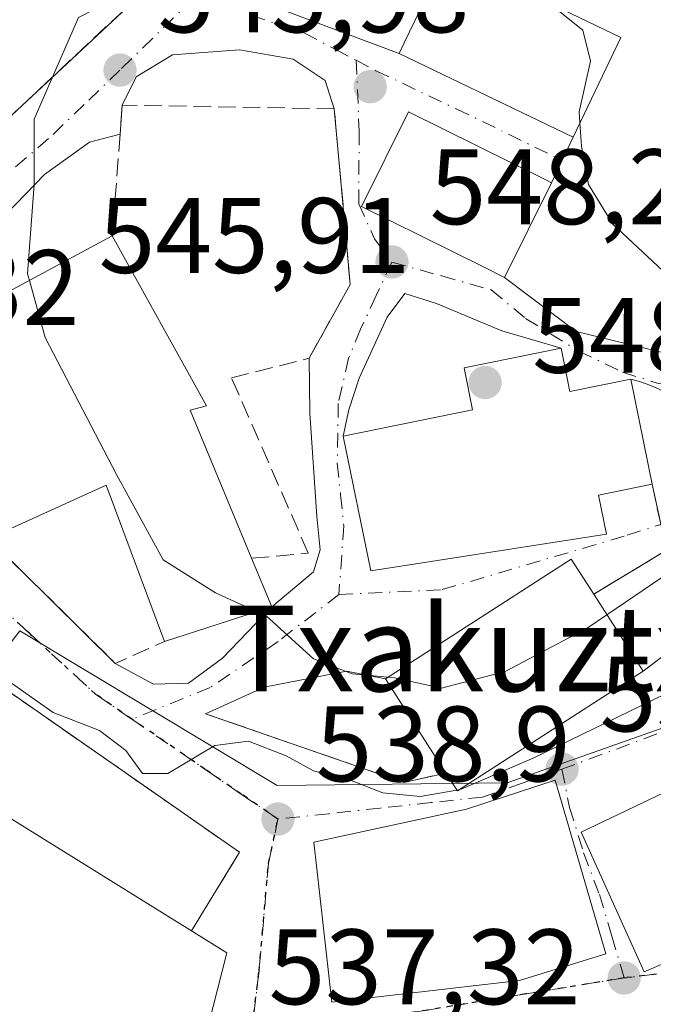
# Model space of a CAD drawing. Units: metres. Extents: x 607016 to 610450, y 4757028 to 4759395.
# Drawn here: x 607203 to 607263, y 4758055 to 4758147 of the extents above; entities that cross this region are included whole.
import ezdxf
from ezdxf.enums import TextEntityAlignment as Align

# ---------------------------------------------------------------- set-up
doc = ezdxf.new("R2010")
doc.units = ezdxf.units.M
doc.header["$MEASUREMENT"] = 0
for name, pattern in [('DGN Style 3', [2.307223458686699, 1.648016756204785, -0.6592067024819142]), ('DGN Style 4', [2.6384748266838614, 1.318413404963828, -0.6592067024819142, 0.001648016756204785, -0.6592067024819142]), ('DGN Style 5', [1.1536117293433497, 0.4944050268614355, -0.6592067024819142])]:
    doc.linetypes.add(name, pattern=pattern)
for name, color, linetype, lineweight in [('Curva de nivel normal', 30, 'Continuous', 0), ('Edificación Cxs', 1, 'Continuous', 13), ('Edificación religiosa Cxs', 192, 'Continuous', 13), ('Muro lineal', 1, 'DGN Style 3', 13), ('Núcleo urbano CxS', 7, 'Continuous', 0), ('Obra de contención lineal', 1, 'DGN Style 3', 13), ('Punto de cota en terreno', 7, 'Continuous', 0), ('Ruta', 7, 'DGN Style 5', 30), ('Rótulo de punto de cota en terreno', 7, 'Continuous', 0), ('Seto lineal', 92, 'DGN Style 3', 0), ('Suelo desnudo CxS', 253, 'Continuous', 0), ('Texto cartográfico', 7, 'Continuous', 0), ('Vía urbana Cxs', 4, 'Continuous', 0), ('Vía urbana eje', 4, 'DGN Style 4', 0)]:
    doc.layers.add(name, color=color, linetype=linetype, lineweight=lineweight)
doc.styles.add('Style-Arial', font='txt')

# ---------------------------------------------------------------- blocks, each defined once
blk = doc.blocks.new('5PATER')
at = {"layer": 'Suelo desnudo CxS', "linetype": 'Continuous', "lineweight": 0}
h = blk.add_hatch(color=51, dxfattribs=at)
edge = h.paths.add_edge_path()
edge.add_ellipse((0, 0), major_axis=(-0.1095731443231308, -0.1110710700762829), ratio=0.9994222409660322, start_angle=0, end_angle=360)
blk = doc.blocks.new('*U28')
at = {"layer": 'Vía urbana Cxs', "color": 4, "linetype": 'Continuous', "lineweight": 0}
for points in [[(607228.0555999996, 4758147.856799999, 548.5), (607238.9600999998, 4758143.7601, 548.6083999999975), (607254.4600999998, 4758136.3301, 549.7367999999988), (607255.2301000003, 4758135.960100001, 549.022100000002), (607253.2100999998, 4758131.690099999, 548.2443000000058), (607252.6901000004, 4758131.960100001, 548.5755999999965), (607239.8201000001, 4758138.3301, 548.358600000007), (607235.4401000004, 4758129.460100001, 551.595100000006), (607246.8400999998, 4758123.8101, 551.4783000000025), (607248.8201000001, 4758122.8201, 550.1257999999943), (607255.5193999996, 4758117.773600001, 549.0001000000047), (607270.3958000002, 4758114.167199999, 545.9217000000062)], [(607197.9401000004, 4757994.970100001, 539.2024999999994), (607207.0401, 4758006.140100001, 540.2400000000052), (607206.4101, 4758006.8201, 541.2669000000024), (607206.5472999997, 4758007.008300001, 541.2724000000017), (607213.2600999996, 4758016.210100001, 539.6686000000045), (607212.1401000004, 4758016.9801, 541.0050000000047), (607212.5869000005, 4758017.794500001, 541.0994000000064), (607216.9401000004, 4758025.7301, 539.4052999999985), (607215.9801000003, 4758026.1601, 540.758799999996), (607216.2027000004, 4758026.855699999, 540.6704000000027), (607216.5586999999, 4758027.9683, 540.6918000000006), (607216.5783000002, 4758028.029100001, 540.7053000000016), (607219.4628999997, 4758037.0427, 542.978099999993), (607219.5100999996, 4758037.190099999, 542.9959999999992), (607219.7805000005, 4758038.1053, 543.0619000000006), (607223.1601, 4758049.540100001, 540.9437999999936), (607221.1826999999, 4758050.4341, 542.7786999999954), (607220.5500999996, 4758050.720100001, 543.4392999999982), (607220.6781000001, 4758051.217499999, 543.2293000000063), (607222.8501000004, 4758059.6601, 540.5381999999954), (607219.5208000002, 4758061.7291, 542.261799999993), (607221.8701, 4758065.550100001, 538.9496000000072), (607224.0201000003, 4758069.0801, 538.817200000005), (607200.5301000001, 4758085.4301, 540.9755000000005)], [(607202.7267000005, 4758138.017700001, 549.3462000000001), (607214.9301000005, 4758149.440099999, 549.6180000000022), (607226.5201000003, 4758159.4301, 549.4569000000047), (607237.7394000003, 4758165.875, 554.4560999999958), (607255.7576000001, 4758174.368100001, 545.7755000000034), (607270.9182000002, 4758180.400599999, 544.0377000000008), (607281.8720000006, 4758184.131300001, 542.6120999999986), (607288.1425999999, 4758184.686899999, 544.0809000000008), (607302.1127000004, 4758183.734400001, 532.1619000000064)], [(607200.5301000001, 4758098.4301, 547.5430000000051), (607212.4001000002, 4758086.7401, 544.6573999999965), (607215.9765999997, 4758084.7783, 543.3209000000061), (607219.2573999995, 4758084.884099999, 545.2989999999991), (607222.4325000001, 4758087.2125, 548.7580000000017), (607227.0500999996, 4758092.020099999, 553.7002999999969), (607230.9312000005, 4758095.3004, 551.5865000000049), (607231.5662000002, 4758097.3641, 549.8144999999931), (607231.2487000005, 4758100.4597, 550.0256999999983), (607230.6136999996, 4758110.1435, 549.6386999999959), (607230.5301000001, 4758115.270099999, 549.7897999999988), (607234.3701, 4758122.1601, 550.4519), (607234.1201, 4758125.0101, 551.3160000000062), (607232.8901000004, 4758138.600099999, 550.3430999999982), (607232.0423999997, 4758141.2586, 549.3647000000057), (607229.0261000004, 4758143.243000001, 549.6808000000019), (607224.0255000005, 4758144.1161, 549.6566000000021), (607217.7549000002, 4758143.639799999, 550.0593999999984), (607214.3416999998, 4758141.576099999, 549.6012000000047), (607213.0500999996, 4758138.940099999, 549.5001000000047), (607212.8501000004, 4758136.2401, 549.9962999999989), (607209.9760999996, 4758135.464199999, 548.1254000000044), (607205.7692, 4758132.447899999, 546.0013000000035), (607197.8317, 4758124.272299999, 544.9614000000003)], [(607263.2701000003, 4758112.380100001, 548.526199999993), (607262.4200999998, 4758112.770099999, 548.8283999999985), (607261.5301000001, 4758113.0801, 549.4774000000034), (607260.6201, 4758113.3201, 550.1119999999937), (607254.9401000004, 4758112.1601, 555.4014000000025), (607254.1001000004, 4758116.2301, 551.0810000000056), (607248.5524000004, 4758117.842900001, 549.6882000000041), (607242.4406000003, 4758120.382900001, 549.0381000000052), (607239.5037000002, 4758121.3354, 548.8738000000012), (607237.8367999997, 4758119.1129, 548.7189000000071), (607235.2174000005, 4758113.3979, 549.0543999999937), (607234.2648999998, 4758110.460999999, 550.2814999999973), (607233.7301000003, 4758107.9901, 551.3773999999976), (607236.3101000005, 4758095.380100001, 556.4452000000019), (607258.3701, 4758098.8301, 552.8521000000037), (607257.6201, 4758102.4801, 556.8794000000053), (607262.6201, 4758103.4901, 551.3557000000001), (607263.9600999998, 4758097.3301, 547.835500000001), (607257.1601, 4758093.200099999, 550.2565000000031), (607255.0500999996, 4758096.4801, 553.3426999999938), (607237.6700999998, 4758085.290100001, 551.5102999999945), (607234.0268000001, 4758086.013499999, 555.7891999999993), (607226.3273999998, 4758084.5053, 554.8613000000041), (607220.8501000004, 4758082.020099999, 545.5124999999971), (607239.3901000004, 4758075.600099999, 544.3931000000011), (607243.3400999998, 4758076.4801, 547.9535000000033), (607244.4101, 4758074.8101, 546.3220000000001), (607249.0701000001, 4758077.8101, 547.1828999999998), (607261.7801000001, 4758086.0001, 545.6462999999932), (607265.3101000005, 4758088.690099999, 544.0877999999939)]]:
    blk.add_polyline3d(points, dxfattribs=at)
for points in [[(607294.2063999996, 4758083.103, 534.3309000000008), (607279.4600999998, 4758080.6801, 538.1545999999944), (607272.9401000004, 4758079.050100001, 539.9621999999945), (607255.9801000003, 4758070.940099999, 542.3478999999934), (607261.8701, 4758057.880100001, 539.0584999999992), (607279.2600999996, 4758065.380100001, 538.9327000000048), (607278.7901, 4758066.350099999, 539.4360000000015), (607284.3501000004, 4758069.100099999, 535.9361999999965)], [(607258.3000999996, 4758059.5801, 541.4229999999952), (607253.5500999996, 4758075.8301, 542.6129999999976), (607245.2600999996, 4758073.110099999, 544.8654999999999), (607230.9801000003, 4758070.0101, 540.9179000000004), (607232.6601, 4758055.040100001, 541.4588999999978), (607250.2301000003, 4758057.090100001, 544.3221999999951)]]:
    blk.add_polyline3d(points, close=True, dxfattribs=at)

msp = doc.modelspace()

# ---------------------------------------------------------------- linework, layer by layer
at = {"layer": 'Curva de nivel normal', "color": 30, "linetype": 'Continuous', "lineweight": 0, "flags": 128}
for points, elevation in [([(607243.2767000003, 4758152.7404), (607237.3300000001, 4758153.99), (607231.8399999999, 4758153.5), (607225.3300000001, 4758152.140000001), (607221.4699999997, 4758152.42), (607218, 4758151.77), (607208.9600000001, 4758147.140000001), (607204.8200000003, 4758137.619999999), (607204.8099999996, 4758131.51), (607204.2000000002, 4758123.16), (607204.3660000004, 4758122.5551)], 545), ([(607255.8662, 4758137.288000001), (607255.79, 4758138.310000001), (607256.8499999996, 4758143.039999999), (607256.1299999999, 4758145.949999999), (607252.8960999995, 4758148.535300001)], 545), ([(607270.3322000002, 4758115.000499999), (607269.5599999996, 4758116.76), (607263.5999999996, 4758123.470000001), (607258.9500000002, 4758127.82), (607256.6600000003, 4758131.52), (607256.0300000003, 4758135.09), (607255.8662, 4758137.288000001)], 545), ([(607204.3660000004, 4758122.5551), (607205.8300000001, 4758117.220000001), (607212.5099999999, 4758104.4), (607216.8799999999, 4758096.41), (607221.7800000003, 4758093.34), (607225.6617999999, 4758091.5711)], 545), ([(607258.3909, 4758091.2817), (607263.5199999996, 4758094.76), (607266.6200000001, 4758096.42), (607269.1100000005, 4758100.949999999), (607270.9062000001, 4758107.476600001)], 545), ([(607225.6617999999, 4758091.5711), (607226.5199999996, 4758091.180000001), (607230.9299999997, 4758087.16), (607234.5599999996, 4758085.75), (607237.9008999999, 4758085.4386)], 545), ([(607244.6157000001, 4758074.942399999), (607244.7699999996, 4758074.970000001), (607251.5499999998, 4758077.92), (607263.8099999996, 4758083.859999999), (607268.4500000002, 4758084.970000001), (607270.8399999999, 4758086.300000001), (607275.1799999997, 4758091.09), (607277.3794999998, 4758091.872400001)], 540), ([(607237.9008999999, 4758085.4386), (607238.5300000003, 4758085.380000001), (607242.9299999997, 4758084.430000001), (607248.8799999999, 4758085.970000001), (607256.5599999996, 4758090.039999999), (607258.3909, 4758091.2817)], 545), ([(607202.7000000002, 4758084.9), (607206.5999999996, 4758082.140000001), (607210.9199999999, 4758080.460000001), (607213.3799999999, 4758078.58), (607214.9299999997, 4758076.430000001), (607217.3099999996, 4758076.430000001), (607221.7000000002, 4758079.050000001), (607224.8600000005, 4758079.460000001), (607228.4000000004, 4758078.08), (607230.9400000004, 4758076.699999999), (607234.4600000001, 4758075.800000001), (607237.4199999999, 4758074.619999999), (607240.9100000003, 4758074.279999999), (607244.3550000006, 4758074.8958)], 540), ([(607244.3550000006, 4758074.8958), (607244.6157000001, 4758074.942399999)], 540)]:
    msp.add_lwpolyline(points, dxfattribs=dict(at, elevation=elevation))
at = {"layer": 'Edificación Cxs', "color": 1, "linetype": 'Continuous', "lineweight": 13, "flags": 128}
for points, elevation in [([(607259.6901000004, 4758145.270099999), (607255.2301000003, 4758135.960100001), (607254.4600999998, 4758136.3301), (607238.9600999998, 4758143.7601), (607239.4401000004, 4758144.7601), (607243.4401000004, 4758153.0801)], 554.3511), ([(607253.2100999998, 4758131.690099999), (607248.8201000001, 4758122.8201), (607246.8400999998, 4758123.8101), (607235.4401000004, 4758129.460100001), (607239.8201000001, 4758138.3301), (607252.6901000004, 4758131.960100001)], 551.595100000006), ([(607219.3901000004, 4758110.4301), (607225.1501000002, 4758096.5701), (607227.0500999996, 4758092.020099999), (607217.0000999998, 4758088.770099999), (607211.5601000005, 4758103.4001), (607200.5301000001, 4758098.4301), (607199.1901000004, 4758097.8201), (607190.7100999998, 4758115.220100001), (607212.1201, 4758126.720100001), (607220.9401000004, 4758110.8101)], 553.7002999999969), ([(607249.0701000001, 4758077.8101), (607244.4101, 4758074.8101), (607243.3400999998, 4758076.4801), (607237.6700999998, 4758085.290100001), (607255.0500999996, 4758096.4801), (607257.1601, 4758093.200099999), (607261.7801000001, 4758086.0001)], 553.3426999999938), ([(607279.2600999996, 4758065.380100001), (607261.8701, 4758057.880100001), (607255.9801000003, 4758070.940099999), (607272.9401000004, 4758079.050100001), (607279.4600999998, 4758080.6801), (607284.3501000004, 4758069.100099999), (607278.7901, 4758066.350099999)], 542.3478999999934), ([(607250.2301000003, 4758057.090100001), (607232.6601, 4758055.040100001), (607230.9801000003, 4758070.0101), (607245.2600999996, 4758073.110099999), (607253.5500999996, 4758075.8301), (607258.3000999996, 4758059.5801)], 544.8654999999999)]:
    msp.add_lwpolyline(points, close=True, dxfattribs=dict(at, elevation=elevation))
at = {"layer": 'Edificación Cxs', "color": 1, "linetype": 'Continuous', "lineweight": 13, "extrusion": (0.4546789631829384, 0.2499372212062909, 0.8548674902548147), "elevation": 1465790.001095706, "flags": 128}
msp.add_lwpolyline([(3877169.160684918, -2414020.654075498), (3877150.969580926, -2414020.730205931), (3877151.383238401, -2414018.927167456)], dxfattribs=at)
at = {"layer": 'Edificación Cxs', "color": 1, "linetype": 'Continuous', "lineweight": 13, "extrusion": (0.01096696226052666, -0.02638925293881349, 0.9995915831318847), "elevation": -118352.6335428073, "flags": 128}
msp.add_lwpolyline([(2386715.357530925, 4159075.980652652), (2386715.357530925, 4159060.965282967)], dxfattribs=at)
at = {"layer": 'Edificación Cxs', "color": 1, "linetype": 'Continuous', "lineweight": 13, "extrusion": (-0.1737836979308949, -0.3446555915463775, 0.922502980780702), "elevation": -1744921.672518778, "flags": 128}
msp.add_lwpolyline([(-1600035.204635332, 4171721.135132723), (-1600046.648927562, 4171732.640872358), (-1600054.260126009, 4171722.44708394)], dxfattribs=at)
at = {"layer": 'Edificación Cxs', "color": 1, "linetype": 'Continuous', "lineweight": 13, "extrusion": (-0.5896268545379882, 0.2458733567604005, 0.7693415787821499), "elevation": 812276.665878992, "flags": 128}
msp.add_lwpolyline([(-4625278.470642722, -977349.1411764859), (-4625275.002401874, -977344.5855589074), (-4625268.134750046, -977355.0165347031)], dxfattribs=at)
at = {"layer": 'Edificación Cxs', "color": 1, "linetype": 'Continuous', "lineweight": 13, "extrusion": (0.2561995143095189, -0.3992719703019467, 0.8803088677269861), "elevation": -1743709.861729149, "flags": 128}
msp.add_lwpolyline([(3080689.051482458, 3236826.122654321), (3080689.051482459, 3236816.404715032)], dxfattribs=at)
at = {"layer": 'Edificación Cxs', "color": 1, "linetype": 'Continuous', "lineweight": 13, "extrusion": (0.08498859141770017, 0.05476448180259357, 0.9948757665466219), "elevation": 312727.2877611317, "flags": 128}
msp.add_lwpolyline([(3670707.344506152, -3071849.408113277), (3670707.344506152, -3071834.210043019)], dxfattribs=at)
at = {"layer": 'Edificación Cxs', "color": 1, "linetype": 'Continuous', "lineweight": 13, "extrusion": (0.2411770275362998, -0.5947070792683555, 0.766914031203535), "elevation": -2682788.3894316, "flags": 128}
msp.add_lwpolyline([(2350876.102503597, 3206880.756704394), (2350870.65666504, 3206879.41521596), (2350870.292705564, 3206881.957483795)], dxfattribs=at)
at = {"layer": 'Edificación Cxs', "color": 1, "linetype": 'Continuous', "lineweight": 13, "elevation": 545.3692000000008, "flags": 128}
msp.add_lwpolyline([(607202.0601000005, 4758072.5801), (607222.8501000004, 4758059.6601), (607220.6781000001, 4758051.217499999), (607220.5500999996, 4758050.720100001), (607221.1826999999, 4758050.4341), (607223.1601, 4758049.540100001), (607219.7805000005, 4758038.1053), (607219.5100999996, 4758037.190099999), (607219.4628999997, 4758037.0427), (607216.5783000002, 4758028.029100001), (607216.5586999999, 4758027.9683), (607216.2027000004, 4758026.855699999), (607215.9801000003, 4758026.1601), (607216.9401000004, 4758025.7301), (607212.5869000005, 4758017.794500001), (607212.1401000004, 4758016.9801), (607213.2600999996, 4758016.210100001), (607206.5476000002, 4758007.008099999), (607184.5942000002, 4758024.4461)], dxfattribs=at)
at = {"layer": 'Edificación Cxs', "color": 1, "linetype": 'Continuous', "lineweight": 13}
for points in [[(607259.6901000004, 4758145.270099999, 546.8678000000073), (607255.2301000003, 4758135.960100001, 549.022100000002), (607254.4600999998, 4758136.3301, 549.7367999999988), (607238.9600999998, 4758143.7601, 548.6083999999975), (607239.4401000004, 4758144.7601, 549.3926000000065), (607243.4401000004, 4758153.0801, 554.3510999999999), (607259.6901000004, 4758145.270099999, 546.8678000000073)], [(607253.2100999998, 4758131.690099999, 548.2443000000058), (607248.8201000001, 4758122.8201, 550.1257999999943), (607246.8400999998, 4758123.8101, 551.4783000000025), (607235.4401000004, 4758129.460100001, 551.595100000006), (607239.8201000001, 4758138.3301, 548.358600000007), (607252.6901000004, 4758131.960100001, 548.5755999999965), (607253.2100999998, 4758131.690099999, 548.2443000000058)], [(607200.5301000001, 4758098.4301, 547.5430000000051), (607199.1901000004, 4758097.8201, 546.3393000000069), (607190.7100999998, 4758115.220100001, 546.477899999998), (607212.1201, 4758126.720100001, 550.3230999999942)], [(607243.3400999998, 4758076.4801, 547.9535000000033), (607237.6700999998, 4758085.290100001, 551.5102999999945), (607255.0500999996, 4758096.4801, 553.3426999999938), (607257.1601, 4758093.200099999, 550.2565000000031)], [(607279.2600999996, 4758065.380100001, 538.9327000000048), (607261.8701, 4758057.880100001, 539.0584999999992), (607255.9801000003, 4758070.940099999, 542.3478999999934), (607272.9401000004, 4758079.050100001, 539.9621999999945), (607279.4600999998, 4758080.6801, 538.1545999999944), (607284.3501000004, 4758069.100099999, 535.9361999999965), (607278.7901, 4758066.350099999, 539.4360000000015), (607279.2600999996, 4758065.380100001, 538.9327000000048)], [(607250.2301000003, 4758057.090100001, 544.3221999999951), (607232.6601, 4758055.040100001, 541.4588999999978), (607230.9801000003, 4758070.0101, 540.9179000000004), (607245.2600999996, 4758073.110099999, 544.8654999999999), (607253.5500999996, 4758075.8301, 542.6129999999976), (607258.3000999996, 4758059.5801, 541.4229999999952), (607250.2301000003, 4758057.090100001, 544.3221999999951)], [(607202.0601000005, 4758072.5801, 542.7059000000008), (607222.8501000004, 4758059.6601, 540.5381999999954), (607220.6781000001, 4758051.217499999, 543.2293000000063), (607220.5500999996, 4758050.720100001, 543.4392999999982), (607221.1826999999, 4758050.4341, 542.7786999999954), (607223.1601, 4758049.540100001, 540.9437999999936), (607219.7805000005, 4758038.1053, 543.0619000000006), (607219.5100999996, 4758037.190099999, 542.9959999999992), (607219.4628999997, 4758037.0427, 542.978099999993), (607216.5783000002, 4758028.029100001, 540.7053000000016), (607216.5586999999, 4758027.9683, 540.6918000000006), (607216.2027000004, 4758026.855699999, 540.6704000000027), (607215.9801000003, 4758026.1601, 540.758799999996), (607216.9401000004, 4758025.7301, 539.4052999999985), (607212.5869000005, 4758017.794500001, 541.0994000000064), (607212.1401000004, 4758016.9801, 541.0050000000047), (607213.2600999996, 4758016.210100001, 539.6686000000045), (607206.5472999997, 4758007.008300001, 541.2724000000017), (607206.4101, 4758006.8201, 541.2669000000024), (607207.0401, 4758006.140100001, 540.2400000000052), (607197.9401000004, 4757994.970100001, 539.2024999999994)]]:
    msp.add_polyline3d(points, dxfattribs=at)
at = {"layer": 'Edificación religiosa Cxs', "color": 192, "linetype": 'Continuous', "lineweight": 13, "elevation": 556.8794000000053, "flags": 128}
msp.add_lwpolyline([(607254.1001000004, 4758116.2301), (607254.9401000004, 4758112.1601), (607260.6201, 4758113.3201), (607262.6201, 4758103.4901), (607257.6201, 4758102.4801), (607258.3701, 4758098.8301), (607236.3101000005, 4758095.380100001), (607233.7301000003, 4758107.9901), (607245.8300999999, 4758110.460100001), (607245.0301000001, 4758114.380100001)], close=True, dxfattribs=at)
at = {"layer": 'Edificación religiosa Cxs', "color": 192, "linetype": 'Continuous', "lineweight": 13, "extrusion": (0.4013775524160472, 0.7043458533301732, 0.5854852511490736), "elevation": 3595420.250524367, "flags": 128}
msp.add_lwpolyline([(1828191.824685339, -2595976.844887597), (1828189.079769021, -2595971.515554565), (1828184.719141954, -2595978.040175929)], dxfattribs=at)
at = {"layer": 'Edificación religiosa Cxs', "color": 192, "linetype": 'Continuous', "lineweight": 13, "extrusion": (-0.02453073033819359, 0.1205685396122215, 0.9924018694686398), "elevation": 559328.1599744555, "flags": 128}
msp.add_lwpolyline([(-1543713.255367713, -4506940.151025095), (-1543713.255367713, -4506930.042825962)], dxfattribs=at)
at = {"layer": 'Edificación religiosa Cxs', "color": 192, "linetype": 'Continuous', "lineweight": 13}
msp.add_polyline3d([(607262.6201, 4758103.4901, 551.3557000000001), (607257.6201, 4758102.4801, 556.8794000000053), (607258.3701, 4758098.8301, 552.8521000000037), (607236.3101000005, 4758095.380100001, 556.4452000000019), (607233.7301000003, 4758107.9901, 551.3773999999976), (607245.8300999999, 4758110.460100001, 555.7122999999992), (607245.0301000001, 4758114.380100001, 551.7617000000029), (607254.1001000004, 4758116.2301, 551.0810000000056)], dxfattribs=at)
at = {"layer": 'Muro lineal', "color": 1, "linetype": 'DGN Style 3', "lineweight": 13, "extrusion": (0.4946924043769817, -0.3475775205939164, 0.7965358072488056), "elevation": -1352962.433635104, "flags": 128}
msp.add_lwpolyline([(4242317.502739182, 1783410.181475535), (4242313.232828096, 1783404.359030399), (4242305.944257515, 1783408.363388014)], dxfattribs=at)
at = {"layer": 'Núcleo urbano CxS', "color": 7, "linetype": 'Continuous', "lineweight": 0}
for points in [[(607332.1915999996, 4758099.6801, 528.3012000000017), (607313.8662999999, 4758115.121900001, 536.5516000000061), (607304.4042999997, 4758105.537500001, 537.6178000000073), (607307.1283, 4758096.595899999, 534.8220000000001), (607290.5396999996, 4758083.1689, 535.8027000000002), (607272.6152999997, 4758089.7183, 541.3518999999942), (607264.5299000005, 4758081.006300001, 540.0065999999933), (607249.0676999995, 4758075.579299999, 540.3983000000007), (607227.5307, 4758075.3211, 539.7596000000049), (607203.4747000001, 4758089.771500001, 541.707899999994), (607188.1517000003, 4758069.7663, 538.9591999999975), (607191.2647000002, 4758065.490499999, 538.3453000000009), (607177.6536999998, 4758042.937899999, 537.5485000000045), (607184.2647000002, 4758036.330900001, 537.2752000000038), (607171.8252999998, 4758019.029300001, 536.9781999999977), (607170.7027000004, 4758017.4649, 536.9894999999962)], [(607192.6123000003, 4757991.226100001, 536.4308000000019), (607181.7663000004, 4758000.941500001, 536.6051000000007), (607170.7027000004, 4758017.4649, 536.9894999999962), (607171.8252999998, 4758019.029300001, 536.9781999999977), (607184.2647000002, 4758036.330900001, 537.2752000000038), (607177.6536999998, 4758042.937899999, 537.5485000000045), (607191.2647000002, 4758065.490499999, 538.3453000000009), (607188.1517000003, 4758069.7663, 538.9591999999975), (607203.4747000001, 4758089.771500001, 541.707899999994), (607227.5307, 4758075.3211, 539.7596000000049), (607249.0676999995, 4758075.579299999, 540.3983000000007), (607264.5299000005, 4758081.006300001, 540.0065999999933), (607272.6152999997, 4758089.7183, 541.3518999999942), (607290.5396999996, 4758083.1689, 535.8027000000002), (607307.1283, 4758096.595899999, 534.8220000000001)], [(607307.1283, 4758096.595899999, 534.8220000000001), (607290.5396999996, 4758083.1689, 535.8027000000002), (607272.6152999997, 4758089.7183, 541.3518999999942), (607264.5299000005, 4758081.006300001, 540.0065999999933), (607249.0676999995, 4758075.579299999, 540.3983000000007), (607227.5307, 4758075.3211, 539.7596000000049), (607203.4747000001, 4758089.771500001, 541.707899999994), (607188.1517000003, 4758069.7663, 538.9591999999975)]]:
    msp.add_polyline3d(points, dxfattribs=at)
at = {"layer": 'Obra de contención lineal', "color": 1, "linetype": 'DGN Style 3', "lineweight": 13, "extrusion": (-0.2414357899019042, -0.4565309706052126, 0.8563225048033632), "elevation": -2318350.360748992, "flags": 128}
msp.add_lwpolyline([(-1687644.187506673, 3845166.076422071), (-1687628.229440064, 3845160.488954181), (-1687625.112091869, 3845165.095865604)], dxfattribs=at)
at = {"layer": 'Obra de contención lineal', "color": 1, "linetype": 'DGN Style 3', "lineweight": 13, "extrusion": (-0.2582075269785993, -0.8314443493246416, 0.4919645993236905), "elevation": -4112601.030430996, "flags": 128}
msp.add_lwpolyline([(-831253.8580085159, 2324562.702192138), (-831234.24811601, 2324561.416434671), (-831230.7368258992, 2324565.505956637)], dxfattribs=at)
at = {"layer": 'Obra de contención lineal', "color": 1, "linetype": 'DGN Style 3', "lineweight": 13}
msp.add_polyline3d([(607221.8701, 4758065.550100001, 538.9496000000072), (607224.0201000003, 4758069.0801, 538.817200000005), (607200.5301000001, 4758085.4301, 540.9755000000005), (607187.3201000001, 4758068.0001, 539.680600000007), (607192.9301000005, 4758063.470100001, 542.5786999999982)], dxfattribs=at)
at = {"layer": 'Ruta', "color": 7, "linetype": 'DGN Style 5', "lineweight": 30}
msp.add_polyline3d([(607301.3000999996, 4758061.0001, 532.9149000000034), (607297.3901000004, 4758063.350099999, 532.2314000000042), (607289.4842999997, 4758071.4659, 533.9207000000024), (607287.8063000003, 4758069.068700001, 534.0454000000027), (607285.3201000001, 4758066.140100001, 536.1141999999963), (607281.0701000001, 4758064.1801, 538.0834000000032), (607276.8501000004, 4758062.220100001, 538.7718000000023), (607268.3701, 4758058.3101, 537.7253999999957), (607264.1901000004, 4758057.8101, 538.2065000000002), (607260.0100999996, 4758057.3201, 539.2115999999951), (607250.8000999996, 4758055.8201, 543.8359999999957), (607241.6201, 4758054.3201, 541.4869999999937), (607237.0100999996, 4758053.5801, 541.0997999999963), (607232.4200999998, 4758052.8301, 539.3049000000028), (607225.0667000003, 4758051.632099999, 539.2066000000051), (607225.8510999996, 4758057.963099999, 538.9738000000071), (607226.7301000003, 4758068.0101, 538.7311000000045), (607227.6201, 4758072.1801, 539.056899999996), (607224.1901000004, 4758074.5101, 540.7360000000045), (607220.7801000001, 4758076.840100001, 540.9177000000054), (607213.9600999998, 4758081.520099999, 540.8833000000013), (607210.5500999996, 4758083.860099999, 541.608699999997), (607204.4200999998, 4758089.4901, 541.9570999999996), (607201.3501000004, 4758092.300100001, 541.9722999999941)], dxfattribs=at)
at = {"layer": 'Seto lineal', "color": 92, "linetype": 'DGN Style 3', "lineweight": 0}
for points in [[(607160.8901000004, 4758230.9801, 532.8080999999949), (607193.7500999998, 4758194.610099999, 540.4719000000041), (607226.5201000003, 4758159.4301, 549.4569000000047), (607214.9301000005, 4758149.440099999, 549.6180000000022), (607201.6501000002, 4758137.0101, 549.670299999998), (607185.0701000001, 4758122.340100001, 548.2780999999959)], [(607225.1501000002, 4758096.5701, 550.7899999999936), (607230.4600999998, 4758097.040100001, 550.0491000000038), (607223.2801000001, 4758113.4301, 549.3635000000068), (607230.5301000001, 4758115.270099999, 549.7897999999988), (607234.3701, 4758122.1601, 550.4519), (607234.1201, 4758125.0101, 551.3160000000062), (607232.8901000004, 4758138.600099999, 550.3430999999982), (607213.0500999996, 4758138.940099999, 549.5001000000047), (607212.8501000004, 4758136.2401, 549.9962999999989), (607212.1201, 4758126.720100001, 550.3230999999942)], [(607260.6201, 4758113.3201, 550.1119999999937), (607261.5301000001, 4758113.0801, 549.4774000000034), (607262.4200999998, 4758112.770099999, 548.8283999999985), (607263.2701000003, 4758112.380100001, 548.526199999993), (607264.1001000004, 4758111.920100001, 548.274900000004), (607264.8701, 4758111.390100001, 548.0182000000059), (607265.6101000002, 4758110.800100001, 547.7299999999959), (607266.2801000001, 4758110.140100001, 547.4326000000001), (607266.9001000002, 4758109.440099999, 547.107600000003), (607267.4600999998, 4758108.6801, 546.7666999999929), (607267.9600999998, 4758107.880100001, 546.7311000000045), (607268.3800999997, 4758107.040100001, 546.7066000000051), (607269.0800999999, 4758105.370100001, 546.6013999999996), (607269.5900999998, 4758103.640100001, 546.4853000000003), (607269.9001000002, 4758101.870100001, 546.2099000000017), (607270.0100999996, 4758100.0601, 545.6438000000053), (607269.9200999998, 4758098.2601, 545.154999999999), (607269.6201, 4758096.4801, 544.7434999999969), (607269.1201, 4758094.7501, 544.4189999999944), (607268.4301000005, 4758093.0801, 544.213499999998), (607267.5601000005, 4758091.5001, 543.9493999999977), (607266.5201000003, 4758090.030099999, 543.7517999999982), (607265.3101000005, 4758088.690099999, 544.0877999999939), (607261.7801000001, 4758086.0001, 545.6462999999932)]]:
    msp.add_polyline3d(points, dxfattribs=at)
at = {"layer": 'Vía urbana Cxs', "color": 4, "linetype": 'Continuous', "lineweight": 0, "extrusion": (-0.4323200428215518, -0.9017196237527281, 0.001049149184011822), "elevation": -4553032.598780054, "flags": 128}
msp.add_lwpolyline([(-1509482.458242635, 5325.421766673297), (-1509465.269441089, 5326.550167294321), (-1509464.415158093, 5325.835466900984)], dxfattribs=at)
at = {"layer": 'Vía urbana Cxs', "color": 4, "linetype": 'Continuous', "lineweight": 0, "extrusion": (0.01331706861992572, 0.1797804270040046, 0.9836166192931218), "elevation": 864047.0456813192, "flags": 128}
msp.add_lwpolyline([(-254062.2527752202, -4711419.02594348), (-254062.2527752202, -4711416.273451076)], dxfattribs=at)
at = {"layer": 'Vía urbana Cxs', "color": 4, "linetype": 'Continuous', "lineweight": 0, "extrusion": (-0.06947786478867468, -0.1468665755859526, 0.9867132487607848), "elevation": -740460.2040214367, "flags": 128}
msp.add_lwpolyline([(-1485797.438972758, 4500304.621612668), (-1485797.438972758, 4500299.834309371)], dxfattribs=at)
at = {"layer": 'Vía urbana Cxs', "color": 4, "linetype": 'Continuous', "lineweight": 0, "extrusion": (0.2192711276234988, 0.07407674954429769, 0.9728477824241935), "elevation": 486153.5946415056, "flags": 128}
msp.add_lwpolyline([(4313474.781256683, -2041096.322368785), (4313467.856034421, -2041101.186140968), (4313459.677989484, -2041114.486874988)], dxfattribs=at)
at = {"layer": 'Vía urbana Cxs', "color": 4, "linetype": 'Continuous', "lineweight": 0, "extrusion": (0.4013775524160472, 0.7043458533301732, 0.5854852511490736), "elevation": 3595420.250524367, "flags": 128}
msp.add_lwpolyline([(1828184.719141954, -2595978.040175929), (1828189.079769021, -2595971.515554565), (1828191.824685339, -2595976.844887597)], dxfattribs=at)
at = {"layer": 'Vía urbana Cxs', "color": 4, "linetype": 'Continuous', "lineweight": 0, "extrusion": (0.4946924043769817, -0.3475775205939164, 0.7965358072488056), "elevation": -1352962.433635104, "flags": 128}
msp.add_lwpolyline([(4242317.502739182, 1783410.181475535), (4242313.232828096, 1783404.359030399), (4242305.944257515, 1783408.363388014)], dxfattribs=at)
at = {"layer": 'Vía urbana Cxs', "color": 4, "linetype": 'Continuous', "lineweight": 0, "extrusion": (0.1215968252359075, -0.1197528969590199, 0.9853291103801158), "elevation": -495422.9042218347, "flags": 128}
msp.add_lwpolyline([(3816152.481610605, 2863517.039786346), (3816152.481610605, 2863500.131809313)], dxfattribs=at)
at = {"layer": 'Vía urbana Cxs', "color": 4, "linetype": 'Continuous', "lineweight": 0, "extrusion": (0.2767973507895368, -0.5580187926970731, 0.7823031724292028), "elevation": -2486587.782490698, "flags": 128}
msp.add_lwpolyline([(2658362.792867124, 3123811.921928158), (2658362.360172844, 3123816.87651251), (2658341.817914227, 3123813.93477822)], dxfattribs=at)
at = {"layer": 'Vía urbana Cxs', "color": 4, "linetype": 'Continuous', "lineweight": 0, "extrusion": (0.08257076123421737, -0.01291510937976495, 0.9965015149707053), "elevation": -10775.10087051806, "flags": 128}
msp.add_lwpolyline([(4794745.612633372, 134925.4474778617), (4794749.432476794, 134923.8632663924), (4794761.956075601, 134949.6880671039)], dxfattribs=at)
at = {"layer": 'Vía urbana Cxs', "color": 4, "linetype": 'Continuous', "lineweight": 0, "extrusion": (0.08498859141770017, 0.05476448180259357, 0.9948757665466219), "elevation": 312727.2877611317, "flags": 128}
msp.add_lwpolyline([(3670707.344506152, -3071834.210043019), (3670707.344506152, -3071849.408113277)], dxfattribs=at)
at = {"layer": 'Vía urbana Cxs', "color": 4, "linetype": 'Continuous', "lineweight": 0, "extrusion": (-0.2582075269785993, -0.8314443493246416, 0.4919645993236905), "elevation": -4112601.030430996, "flags": 128}
msp.add_lwpolyline([(-831253.8580085159, 2324562.702192138), (-831234.24811601, 2324561.416434671), (-831230.7368258992, 2324565.505956637)], dxfattribs=at)
at = {"layer": 'Vía urbana Cxs', "color": 4, "linetype": 'Continuous', "lineweight": 0, "extrusion": (0.2411770275362998, -0.5947070792683555, 0.766914031203535), "elevation": -2682788.3894316, "flags": 128}
msp.add_lwpolyline([(2350870.292705564, 3206881.957483795), (2350870.65666504, 3206879.41521596), (2350876.102503597, 3206880.756704394)], dxfattribs=at)
at = {"layer": 'Vía urbana Cxs', "color": 4, "linetype": 'Continuous', "lineweight": 0, "extrusion": (0.3111281575441233, 0.5060318777125037, 0.8044445340245386), "elevation": 2597090.221320825, "flags": 128}
msp.add_lwpolyline([(1974814.316707528, -3516119.744158502), (1974814.316707528, -3516125.319992102)], dxfattribs=at)
at = {"layer": 'Vía urbana Cxs', "color": 4, "linetype": 'Continuous', "lineweight": 0, "extrusion": (0.3102551193754891, 0.09572927475946394, 0.9458211600801327), "elevation": 644402.6785845286, "flags": 128}
msp.add_lwpolyline([(4367514.985384253, -1875478.192667437), (4367514.985384254, -1875487.121853325)], dxfattribs=at)
at = {"layer": 'Vía urbana Cxs', "color": 4, "linetype": 'Continuous', "lineweight": 0}
for points in [[(607307.7600999996, 4758180.2601, 529.8031000000046), (607294.7308, 4758180.7181, 542.309500000003), (607284.0151000004, 4758180.241900001, 545.4824999999983), (607275.2045, 4758177.622500001, 544.6888999999937), (607259.5675999997, 4758172.7806, 545.6766999999963), (607232.0244000005, 4758158.651799999, 554.5146999999997), (607225.7538000002, 4758152.6193, 548.9922999999981), (607225.3569, 4758149.444300001, 547.9168000000063), (607228.0555999996, 4758147.856799999, 548.5), (607238.9600999998, 4758143.7601, 548.6083999999975)], [(607185.0701000001, 4758122.340100001, 548.2780999999959), (607201.6501000002, 4758137.0101, 549.670299999998), (607202.7267000005, 4758138.017700001, 549.3462000000001), (607214.9301000005, 4758149.440099999, 549.6180000000022), (607226.5201000003, 4758159.4301, 549.4569000000047)], [(607232.8901000004, 4758138.600099999, 550.3430999999982), (607232.0423999997, 4758141.2586, 549.3647000000057), (607229.0261000004, 4758143.243000001, 549.6808000000019), (607224.0255000005, 4758144.1161, 549.6566000000021), (607217.7549000002, 4758143.639799999, 550.0593999999984), (607214.3416999998, 4758141.576099999, 549.6012000000047), (607213.0500999996, 4758138.940099999, 549.5001000000047)], [(607230.5301000001, 4758115.270099999, 549.7897999999988), (607234.3701, 4758122.1601, 550.4519), (607234.1201, 4758125.0101, 551.3160000000062), (607232.8901000004, 4758138.600099999, 550.3430999999982)], [(607253.2100999998, 4758131.690099999, 548.2443000000058), (607252.6901000004, 4758131.960100001, 548.5755999999965), (607239.8201000001, 4758138.3301, 548.358600000007), (607235.4401000004, 4758129.460100001, 551.595100000006), (607246.8400999998, 4758123.8101, 551.4783000000025), (607248.8201000001, 4758122.8201, 550.1257999999943)], [(607212.8501000004, 4758136.2401, 549.9962999999989), (607209.9760999996, 4758135.464199999, 548.1254000000044), (607205.7692, 4758132.447899999, 546.0013000000035), (607197.8317, 4758124.272299999, 544.9614000000003)], [(607254.1001000004, 4758116.2301, 551.0810000000056), (607248.5524000004, 4758117.842900001, 549.6882000000041), (607242.4406000003, 4758120.382900001, 549.0381000000052), (607239.5037000002, 4758121.3354, 548.8738000000012), (607237.8367999997, 4758119.1129, 548.7189000000071), (607235.2174000005, 4758113.3979, 549.0543999999937), (607234.2648999998, 4758110.460999999, 550.2814999999973), (607233.7301000003, 4758107.9901, 551.3773999999976)], [(607227.0500999996, 4758092.020099999, 553.7002999999969), (607230.9312000005, 4758095.3004, 551.5865000000049), (607231.5662000002, 4758097.3641, 549.8144999999931), (607231.2487000005, 4758100.4597, 550.0256999999983), (607230.6136999996, 4758110.1435, 549.6386999999959), (607230.5301000001, 4758115.270099999, 549.7897999999988)], [(607261.7801000001, 4758086.0001, 545.6462999999932), (607265.3101000005, 4758088.690099999, 544.0877999999939), (607266.5201000003, 4758090.030099999, 543.7517999999982), (607267.5601000005, 4758091.5001, 543.9493999999977), (607268.4301000005, 4758093.0801, 544.213499999998), (607269.1201, 4758094.7501, 544.4189999999944), (607269.6201, 4758096.4801, 544.7434999999969), (607269.9200999998, 4758098.2601, 545.154999999999), (607270.0100999996, 4758100.0601, 545.6438000000053), (607269.9001000002, 4758101.870100001, 546.2099000000017), (607269.5900999998, 4758103.640100001, 546.4853000000003), (607269.0800999999, 4758105.370100001, 546.6013999999996), (607268.3800999997, 4758107.040100001, 546.7066000000051), (607267.9600999998, 4758107.880100001, 546.7311000000045), (607267.4600999998, 4758108.6801, 546.7666999999929), (607266.9001000002, 4758109.440099999, 547.107600000003), (607266.2801000001, 4758110.140100001, 547.4326000000001), (607265.6101000002, 4758110.800100001, 547.7299999999959), (607264.8701, 4758111.390100001, 548.0182000000059), (607264.1001000004, 4758111.920100001, 548.274900000004), (607263.2701000003, 4758112.380100001, 548.526199999993), (607262.4200999998, 4758112.770099999, 548.8283999999985), (607261.5301000001, 4758113.0801, 549.4774000000034), (607260.6201, 4758113.3201, 550.1119999999937)], [(607233.7301000003, 4758107.9901, 551.3773999999976), (607236.3101000005, 4758095.380100001, 556.4452000000019), (607258.3701, 4758098.8301, 552.8521000000037), (607257.6201, 4758102.4801, 556.8794000000053), (607262.6201, 4758103.4901, 551.3557000000001)], [(607212.4001000002, 4758086.7401, 544.6573999999965), (607215.9765999997, 4758084.7783, 543.3209000000061), (607219.2573999995, 4758084.884099999, 545.2989999999991), (607222.4325000001, 4758087.2125, 548.7580000000017), (607227.0500999996, 4758092.020099999, 553.7002999999969)], [(607237.6700999998, 4758085.290100001, 551.5102999999945), (607234.0268000001, 4758086.013499999, 555.7891999999993), (607226.3273999998, 4758084.5053, 554.8613000000041), (607220.8501000004, 4758082.020099999, 545.5124999999971)], [(607279.4600999998, 4758080.6801, 538.1545999999944), (607272.9401000004, 4758079.050100001, 539.9621999999945), (607255.9801000003, 4758070.940099999, 542.3478999999934), (607261.8701, 4758057.880100001, 539.0584999999992), (607279.2600999996, 4758065.380100001, 538.9327000000048)], [(607258.3000999996, 4758059.5801, 541.4229999999952), (607253.5500999996, 4758075.8301, 542.6129999999976), (607245.2600999996, 4758073.110099999, 544.8654999999999), (607230.9801000003, 4758070.0101, 540.9179000000004), (607232.6601, 4758055.040100001, 541.4588999999978), (607250.2301000003, 4758057.090100001, 544.3221999999951)], [(607197.9401000004, 4757994.970100001, 539.2024999999994), (607207.0401, 4758006.140100001, 540.2400000000052), (607206.4101, 4758006.8201, 541.2669000000024), (607206.5472999997, 4758007.008300001, 541.2724000000017), (607213.2600999996, 4758016.210100001, 539.6686000000045), (607212.1401000004, 4758016.9801, 541.0050000000047), (607212.5869000005, 4758017.794500001, 541.0994000000064), (607216.9401000004, 4758025.7301, 539.4052999999985), (607215.9801000003, 4758026.1601, 540.758799999996), (607216.2027000004, 4758026.855699999, 540.6704000000027), (607216.5586999999, 4758027.9683, 540.6918000000006), (607216.5783000002, 4758028.029100001, 540.7053000000016), (607219.4628999997, 4758037.0427, 542.978099999993), (607219.5100999996, 4758037.190099999, 542.9959999999992), (607219.7805000005, 4758038.1053, 543.0619000000006), (607223.1601, 4758049.540100001, 540.9437999999936), (607221.1826999999, 4758050.4341, 542.7786999999954), (607220.5500999996, 4758050.720100001, 543.4392999999982), (607220.6781000001, 4758051.217499999, 543.2293000000063), (607222.8501000004, 4758059.6601, 540.5381999999954), (607219.5208000002, 4758061.7291, 542.261799999993)]]:
    msp.add_polyline3d(points, dxfattribs=at)
at = {"layer": 'Vía urbana eje', "color": 4, "linetype": 'DGN Style 4', "lineweight": 0, "extrusion": (0.04737822623746329, 0.04607013126506165, 0.9978140341184883), "elevation": 248524.2402160635, "flags": 128}
msp.add_lwpolyline([(2987964.510062263, -3744198.528447004), (2987964.510062263, -3744186.01264162)], dxfattribs=at)
at = {"layer": 'Vía urbana eje', "color": 4, "linetype": 'DGN Style 4', "lineweight": 0, "extrusion": (0.3485845001180772, -0.9372709442529336, 0.003467468333591433), "elevation": -4247925.894988548, "flags": 128}
msp.add_lwpolyline([(2227776.420346973, 15269.95882251949), (2227771.68367108, 15270.31012463142), (2227766.937622421, 15271.66673278692)], dxfattribs=at)
at = {"layer": 'Vía urbana eje', "color": 4, "linetype": 'DGN Style 4', "lineweight": 0, "extrusion": (0.1208981800883596, -0.9924841993989044, 0.01894053839885121), "elevation": -4648869.867014001, "flags": 128}
msp.add_lwpolyline([(1178156.199751767, 88605.71843780977), (1178151.989963538, 88606.19962412887), (1178147.781384506, 88607.20490446418)], dxfattribs=at)
at = {"layer": 'Vía urbana eje', "color": 4, "linetype": 'DGN Style 4', "lineweight": 0}
for points in [[(607221.7834999999, 4758150.926300001, 547.7087000000029), (607225.1498999996, 4758147.339500001, 547.354800000001), (607230.1025, 4758145.685900001, 549.2455000000045), (607233.0324999997, 4758144.1359, 548.8386000000028), (607234.9358999999, 4758143.132300001, 547.9305000000022)], [(607234.9358999999, 4758143.132300001, 547.9305000000022), (607235.2160999998, 4758136.519500001, 549.7709999999934), (607235.1763000004, 4758129.719699999, 551.6398999999947), (607236.6448999997, 4758126.4387, 550.6686000000045), (607238.2801000001, 4758124.270099999, 549.6417999999976)], [(607234.9358999999, 4758143.132300001, 547.9305000000022), (607236.7917, 4758142.153700001, 547.2002999999969), (607244.2792999997, 4758138.608300001, 549.5454999999929), (607254.2012999998, 4758133.785399999, 548.3459000000003)], [(607212.8300999999, 4758142.220100001, 548.5357999999978), (607209.5000999998, 4758139.0101, 548.2247000000061), (607206.1601, 4758135.8101, 547.028999999995), (607199.1601, 4758129.8301, 547.3429000000033), (607185.1700999998, 4758117.840100001, 542.8065999999963), (607181.6700999998, 4758114.850099999, 542.8714000000036)], [(607238.2801000001, 4758124.270099999, 549.6417999999976), (607236.8201000001, 4758121.130100001, 549.0378999999957), (607235.3501000004, 4758117.9901, 549.2847000000038), (607234.2301000003, 4758115.290100001, 549.2464999999938), (607233.2600999996, 4758111.040100001, 549.553700000004), (607233.2100999998, 4758108.2401, 550.7706999999937), (607233.1700999998, 4758105.4301, 551.3052000000025), (607233.4801000003, 4758102.5101, 552.222099999999), (607233.7801000001, 4758099.600099999, 552.7871000000014), (607233.3201000001, 4758093.1801, 553.6855999999971)], [(607238.2801000001, 4758124.270099999, 549.6417999999976), (607242.9401000004, 4758122.970100001, 549.7489999999962), (607247.5701000001, 4758121.6601, 550.4314000000013), (607250.7934999998, 4758118.986099999, 549.5424000000058), (607255.7544999998, 4758115.943299999, 550.7712000000029), (607259.8554999996, 4758113.958900001, 550.300700000007), (607263.2291000001, 4758112.900699999, 548.3730000000069), (607266.1700999998, 4758112.640100001, 547.0497000000032), (607269.0800999999, 4758109.790100001, 546.4370000000055), (607270.3701, 4758106.020099999, 546.3552000000054), (607271.6401000004, 4758102.2601, 545.8280999999988), (607271.2657000005, 4758093.2071, 542.8365000000049)], [(607181.6700999998, 4758114.850099999, 542.8714000000036), (607184.2301000003, 4758112.610099999, 542.715200000006), (607186.8000999996, 4758110.380100001, 543.1680999999953), (607189.3501000004, 4758108.140100001, 544.7369999999937), (607201.3501000004, 4758092.300100001, 541.9722999999941), (607204.4200999998, 4758089.4901, 541.9570999999996), (607210.5500999996, 4758083.860099999, 541.608699999997), (607213.9600999998, 4758081.520099999, 540.8833000000013)], [(607233.3201000001, 4758093.1801, 553.6855999999971), (607242.9961999999, 4758093.633500001, 550.5573000000004), (607260.2999999998, 4758098.713500001, 551.1677000000054), (607263.4364999998, 4758099.737000001, 549.3102000000072)], [(607233.3201000001, 4758093.1801, 553.6855999999971), (607227.6370999999, 4758088.7871, 556.4449000000022), (607221.2871000003, 4758084.487700001, 547.1728000000003), (607213.9600999998, 4758081.520099999, 540.8833000000013)], [(607213.9600999998, 4758081.520099999, 540.8833000000013), (607220.7801000001, 4758076.840100001, 540.9177000000054), (607224.1901000004, 4758074.5101, 540.7360000000045), (607227.6201, 4758072.1801, 539.056899999996)], [(607254.1901000004, 4758076.840100001, 542.0264000000025), (607250.4801000003, 4758075.540100001, 544.8505000000005), (607246.7500999998, 4758074.2401, 546.0089000000007), (607241.9600999998, 4758073.720100001, 544.7109000000055), (607237.1700999998, 4758073.210100001, 541.6451999999991), (607232.3901000004, 4758072.6801, 540.1140000000014), (607227.6201, 4758072.1801, 539.056899999996)], [(607254.1901000004, 4758076.840100001, 542.0264000000025), (607254.8948999997, 4758073.2687, 542.0944000000018), (607256.2178999997, 4758069.035499999, 543.2051999999967), (607257.6901000004, 4758065.130100001, 543.7177999999985), (607258.8501000004, 4758061.220100001, 542.7525000000023), (607260.0100999996, 4758057.3201, 539.2115999999951)], [(607227.6201, 4758072.1801, 539.056899999996), (607226.7301000003, 4758068.0101, 538.7311000000045), (607225.8510999996, 4758057.963099999, 538.9738000000071), (607225.0667000003, 4758051.632099999, 539.2066000000051)], [(607260.0100999996, 4758057.3201, 539.2115999999951), (607250.8000999996, 4758055.8201, 543.8359999999957), (607241.6201, 4758054.3201, 541.4869999999937), (607237.0100999996, 4758053.5801, 541.0997999999963), (607232.4200999998, 4758052.8301, 539.3049000000028), (607225.0667000003, 4758051.632099999, 539.2066000000051)]]:
    msp.add_polyline3d(points, dxfattribs=at)

# ---------------------------------------------------------------- block references
at = {"layer": 'Punto de cota en terreno', "color": 7, "linetype": 'Continuous', "lineweight": 0, "xscale": 10, "yscale": 10, "zscale": 10}
for p in [(607212.8399999999, 4758142.220000001, 545.9799999999959), (607236.25, 4758140.67, 545.9100000000036), (607238.29, 4758124.279999999, 548.2700000000041), (607247, 4758113, 548.8399999999965), (607254.2000000002, 4758076.850000001, 538.9100000000036), (607227.6200000001, 4758072.180000001, 538.8999999999943), (607260.0099999999, 4758057.32, 535.279999999999)]:
    msp.add_blockref('5PATER', p, dxfattribs=at)
at = {"layer": 'Vía urbana Cxs', "color": 4, "linetype": 'Continuous', "lineweight": 0}
msp.add_blockref('*U28', (0, 0), dxfattribs=at)

# ---------------------------------------------------------------- texts
at = {"layer": 'Rótulo de punto de cota en terreno', "color": 7, "linetype": 'Continuous', "lineweight": 0, "style": 'Style-Arial'}
for s, p in [('545,98', (607216.3678000001, 4758145.7478)), ('548,27', (607241.8178000003, 4758127.807800001)), ('545,91', (607210.8471999997, 4758123.251599999)), ('541,32', (607179.8766000001, 4758118.387800001)), ('548,84', (607251.4096999997, 4758113.917099999)), ('538,91', (607257.7278000005, 4758080.377800001)), ('538,9', (607231.1478000004, 4758075.707800001)), ('537,32', (607226.7478, 4758054.857799999))]:
    msp.add_text(s, height=7.000000000000002, dxfattribs=at).set_placement(p)
at = {"layer": 'Texto cartográfico', "color": 7, "linetype": 'Continuous', "lineweight": 0, "style": 'Style-Arial'}
msp.add_text('Txakuztxiko', height=8, dxfattribs=at).set_placement((607253.3670475609, 4758088.12015), align=Align.MIDDLE_CENTER)

doc.saveas('drawing.dxf')
